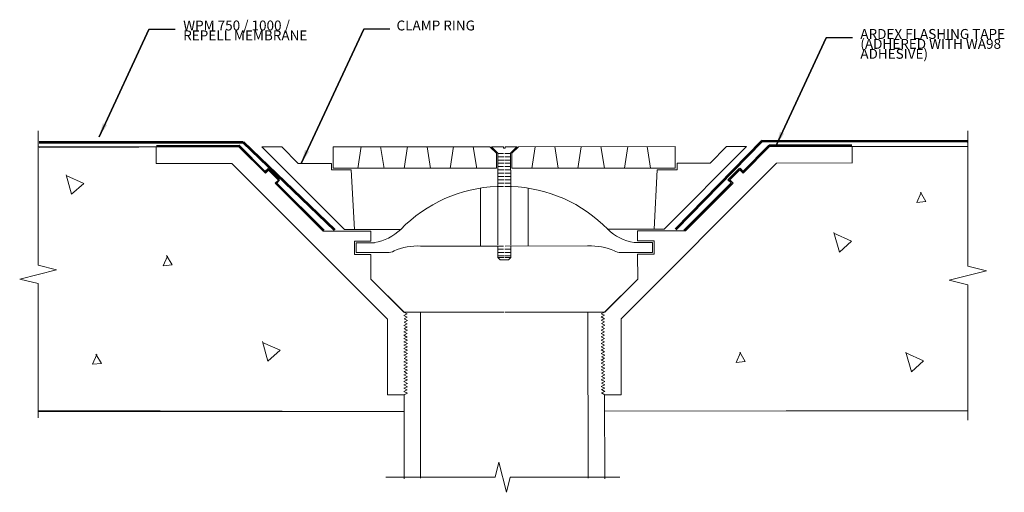
# Model space of a CAD drawing. Units: inches. Extents: x 1879 to 3369, y 2650 to 3364.
import ezdxf

# ---------------------------------------------------------------- set-up
doc = ezdxf.new("R2010")
doc.units = ezdxf.units.IN
doc.header["$LTSCALE"] = 100
doc.header["$MEASUREMENT"] = 0
doc.linetypes.add('HIDDEN', pattern=[0.00375, 0.0025, -0.00125])
doc.layers.get('0').update_dxf_attribs({"lineweight": 0})
doc.layers.add('TEXT', color=7, linetype='Continuous', lineweight=0)
doc.styles.add('A', font='txt.shx')
doc.styles.add('ROMANS', font='romans.shx')
doc.styles.get("Standard").update_dxf_attribs({"font": 'romans.shx'})
doc.dimstyles.get("Standard").update_dxf_attribs({"dimtxt": 0.18, "dimasz": 0.18, "dimexe": 0.18, "dimexo": 0.0625, "dimgap": 0.09, "dimtad": 0, "dimtih": 1, "dimtoh": 1, "dimdec": 4, "dimrnd": 1e-07, "dimzin": 0, "dimdsep": 46, "dimtxsty": 'A', "dimcen": 0.09, "dimadec": 4, "dimazin": 0, "dimtfac": 1, "dimtdec": 4, "dimtofl": 0, "dimtmove": 0, "dimatfit": 3, "dimfxl": 1, "dimtolj": 1, "dimtzin": 0, "dimarcsym": 0})

# ---------------------------------------------------------------- blocks, each defined once
blk = doc.blocks.new('Break Line')
at = {"color": 7, "linetype": 'Continuous', "lineweight": 5}
blk.add_lwpolyline([(0, 0), (3640, 0), (3765, 500), (4015, -500), (4140, 0), (7780, 0)], dxfattribs=at)

msp = doc.modelspace()

# ---------------------------------------------------------------- linework, layer by layer
at = {"color": 7, "linetype": 'Continuous', "lineweight": 0}
for p, q in [((1908.7, 3171.3), (2210.9, 3172)), ((2085.9, 3147.1), (2085.9, 3172.1)), ((2210.9, 3172), (2250.9, 3132.1)), ((2245.8, 3172.1), (2370.6, 3047.3)), ((2245.8, 3172.1), (2275.8, 3172.1)), ((2275.8, 3172.1), (2300.8, 3147.1)), ((2353.5, 3172.2), (2353.5, 3139.6)), ((2353.5, 3172.2), (2591, 3172.2)), ((2391, 3139.5), (2396.1, 3172.6)), ((2425.2, 3172.6), (2430.5, 3139.5)), ((2460.8, 3139.5), (2466, 3172.6)), ((2496, 3172.2), (2500.8, 3139.4)), ((2535.6, 3172.4), (2530.8, 3139.5)), ((2565.5, 3172.2), (2570.7, 3139.4)), ((2590.7, 3172.3), (2600.7, 3162.3)), ((2593, 3172.3), (2602.6, 3162.7)), ((2611.1, 3172.1), (2593.1, 3172.1)), ((2600.7, 3162.3), (2600.7, 3139.6)), ((2602.6, 3162.7), (2602.6, 3111.8)), ((2602.6, 3162.2), (2611.4, 3162.2)), ((2622, 3162.2), (2613.2, 3162.2)), ((2632, 3172.2), (2613.8, 3172.1)), ((2620.7, 3172.1), (2621, 3172.1)), ((2631.6, 3172.3), (2622, 3162.7)), ((2622, 3162.7), (2622.1, 3111.8)), ((2633.9, 3172.3), (2623.9, 3162.3)), ((2623.9, 3162.3), (2624, 3139.6)), ((2871.2, 3172.4), (2633.7, 3172.2)), ((2659.1, 3172.2), (2654, 3139.5)), ((2689.1, 3172.5), (2693.9, 3139.6)), ((2728.6, 3172.3), (2723.9, 3139.5)), ((2763.9, 3139.7), (2758.7, 3172.8)), ((2799.5, 3172.8), (2794.2, 3139.8)), ((2833.7, 3139.8), (2828.6, 3172.8)), ((2978.9, 3172.5), (2854.2, 3047.6)), ((2871.2, 3172.4), (2871.2, 3139.9)), ((2948.9, 3172.5), (2923.9, 3147.4)), ((2978.9, 3172.5), (2948.9, 3172.5)), ((3013.7, 3172.4), (2973.8, 3132.4)), ((3314.2, 3173), (3013.7, 3172.4)), ((3138.8, 3147.5), (3138.8, 3172.7)), ((2085.6, 3147.1), (2200.4, 3147.1)), ((2200.4, 3147.1), (2435.8, 2911.7)), ((2300.8, 3147.1), (2350.8, 3147.1)), ((2350.8, 3147.1), (2350.8, 3137.1)), ((2602.6, 3157), (2611.6, 3157)), ((2602.6, 3152), (2611.7, 3152)), ((2602.6, 3147.2), (2611.6, 3147.2)), ((2622, 3152), (2613, 3152)), ((2622, 3157.1), (2613.1, 3157)), ((2622, 3147.2), (2613.1, 3147.2)), ((3024.3, 3147.6), (2789.1, 2911.9)), ((2923.9, 3147.4), (2873.9, 3147.4)), ((2873.9, 3147.4), (2873.9, 3137.4)), ((3139.1, 3147.7), (3024.3, 3147.6)), ((2250.9, 3132.1), (2255.8, 3137)), ((2255.8, 3137), (2270.8, 3121.9)), ((2350.8, 3137.1), (2381, 3137.1)), ((2353.5, 3139.6), (2600.8, 3139.6)), ((2385.6, 3047.3), (2381, 3137.1)), ((2602.6, 3142.3), (2611.4, 3142.3)), ((2602.6, 3137.1), (2611.6, 3137.1)), ((2602.6, 3132.1), (2611.6, 3132.1)), ((2622, 3137.2), (2613.1, 3137.1)), ((2622, 3132.2), (2613.1, 3132.1)), ((2622, 3142.3), (2613.2, 3142.3)), ((2871.2, 3139.9), (2623.9, 3139.6)), ((2839.2, 3047.6), (2843.7, 3137.4)), ((2873.9, 3137.4), (2843.7, 3137.4)), ((2968.9, 3137.3), (2953.9, 3122.3)), ((2973.8, 3132.4), (2968.9, 3137.3)), ((2265.9, 3117), (2270.8, 3121.9)), ((2265.9, 3117), (2338.2, 3044.8)), ((2602.6, 3127.1), (2611.6, 3127.1)), ((2602.6, 3122.1), (2611.6, 3122.1)), ((2602.6, 3117.1), (2611.6, 3117.1)), ((2622.1, 3127.1), (2613.1, 3127.1)), ((2622.1, 3122.1), (2613.1, 3122.1)), ((2622.1, 3117.1), (2613.1, 3117.1)), ((2958.8, 3117.4), (2886.6, 3045)), ((2958.8, 3117.4), (2953.9, 3122.3)), ((2576.3, 3109.4), (2576.3, 3022.6)), ((2602.6, 3112.2), (2611.5, 3112.2)), ((2622.1, 3112.2), (2613.2, 3112.2)), ((2648.4, 3109.4), (2648.5, 3022.6)), ((2338.2, 3044.8), (2410.6, 3044.8)), ((2370.6, 3047.3), (2456.5, 3047.3)), ((2410.6, 3044.8), (2410.6, 3029.5)), ((2854.2, 3047.6), (2768.3, 3047.5)), ((2814.2, 3045), (2814.2, 3029.7)), ((2886.6, 3045), (2814.2, 3045)), ((2385.8, 3029.5), (2385.8, 3009.5)), ((2385.8, 3029.5), (2410.6, 3029.5)), ((2388.4, 3027.1), (2388.4, 3012.2)), ((2388.4, 3027.1), (2416, 3027.1)), ((2836.5, 3027.3), (2808.9, 3027.3)), ((2839, 3029.7), (2814.2, 3029.7)), ((2836.5, 3027.3), (2836.5, 3012.4)), ((2839, 3029.7), (2839.1, 3009.8)), ((2385.8, 3009.5), (2410.6, 3009.5)), ((2388.4, 3012.2), (2435.8, 3012.2)), ((2410.6, 3009.5), (2410.6, 2972)), ((2486.3, 3022.1), (2611.1, 3022.1)), ((2602.7, 3021.7), (2602.7, 3004.6)), ((2602.7, 3017.1), (2611.4, 3017.1)), ((2602.7, 3012.1), (2611.7, 3012.1)), ((2622.2, 3012.1), (2613.1, 3012.1)), ((2622.2, 3017.1), (2613.4, 3017.1)), ((2738.5, 3022.2), (2613.8, 3022.1)), ((2622.2, 3021.7), (2622.2, 3004.5)), ((2836.5, 3012.4), (2789, 3012.4)), ((2814.2, 3009.8), (2814.3, 2972.2)), ((2839.1, 3009.8), (2814.2, 3009.8)), ((2602.7, 3007.1), (2611.8, 3007.1)), ((2602.7, 3004.7), (2611.7, 3004.7)), ((2622.2, 3007.1), (2613, 3007.1)), ((2622.2, 3004.8), (2613.1, 3004.7)), ((2460.7, 2921.9), (2410.6, 2972)), ((2764.3, 2922.1), (2814.3, 2972.2)), ((2460.4, 2922.1), (2611.8, 2922.1)), ((2485.8, 2922.5), (2485.8, 2670.9)), ((2764.5, 2922.3), (2613.2, 2922.1)), ((2739.1, 2922.6), (2739.4, 2671.1)), ((2435.8, 2911.7), (2435.8, 2797.1)), ((2789.1, 2911.9), (2789.2, 2797.3)), ((2435.8, 2797.1), (2461, 2797.1)), ((2460.8, 2797.4), (2460.8, 2670)), ((2764.2, 2797.3), (2764.4, 2670.1)), ((2789.2, 2797.3), (2764.2, 2797.3)), ((1906.9, 2773.4), (2460.9, 2772)), ((3313.5, 2773.2), (2764.2, 2772.2))]:
    msp.add_line(p, q, dxfattribs=at)
at = {"color": 7, "linetype": 'HIDDEN', "lineweight": 0}
for p, q in [((2602.7, 3111.3), (2602.7, 3023.2)), ((2622.1, 3111.4), (2622.2, 3023.2))]:
    msp.add_line(p, q, dxfattribs=at)
at = {"color": 7, "linetype": 'Continuous', "lineweight": 0, "flags": 128}
for points in [[(1907.1, 2772), (1907.1, 2965.2), (1879.2, 2972.2), (1934.9, 2986.1), (1907.1, 2993.1), (1907.1, 3172), (2085.9, 3172), (2085.9, 3147.1), (2200.4, 3147.1), (2435.8, 2911.7), (2435.8, 2797.1), (2460.8, 2797.1), (2460.8, 2772)], [(2789.1, 2911.9), (3024.3, 3147.6), (3138.8, 3147.7), (3138.8, 3172.5), (3313.8, 3172.7), (3313.8, 2991.7), (3341.9, 2984.7), (3285.7, 2970.6), (3313.8, 2963.6), (3313.8, 2772.7), (2764.3, 2772.2), (2764.2, 2797.3), (2789.2, 2797.3)]]:
    msp.add_lwpolyline(points, close=True, dxfattribs=at)
at = {"color": 7, "linetype": 'Continuous', "lineweight": 18, "flags": 128}
for points in [[(2435.8, 2911.7), (2200.4, 3147.1), (2085.9, 3147.1), (2085.9, 3172), (2210.9, 3172), (2250.9, 3132.1), (2255.8, 3137), (2270.8, 3121.9), (2265.9, 3117), (2338.2, 3044.8), (2351.2, 3044.8), (2351.2, 3044.7), (2351.3, 3044.8), (2410.6, 3044.8), (2410.6, 3029.5), (2385.8, 3029.5), (2385.8, 3009.5), (2410.6, 3009.5), (2410.6, 2972), (2460.5, 2922.1), (2460.6, 2922), (2465.7, 2919.5), (2460.6, 2917.1), (2465.7, 2914.7), (2460.7, 2912.1), (2465.8, 2909.7), (2460.7, 2907.1), (2465.7, 2904.6), (2460.6, 2902.1), (2465.5, 2899.7), (2460.7, 2897.1), (2465.8, 2894.8), (2460.6, 2892.1), (2465.7, 2889.9), (2460.6, 2887.1), (2465.7, 2884.5), (2460.6, 2882.1), (2465.8, 2879.7), (2460.6, 2877.1), (2465.8, 2874.7), (2460.6, 2872.1), (2465.8, 2869.6), (2460.6, 2867.1), (2465.8, 2864.7), (2460.6, 2862.1), (2465.8, 2859.6), (2460.6, 2857.1), (2465.7, 2854.4), (2460.7, 2852.2), (2465.8, 2849.5), (2460.6, 2847.1), (2465.9, 2844.7), (2460.6, 2842.1), (2465.8, 2839.5), (2460.5, 2837.1), (2465.8, 2834.6), (2460.7, 2832.2), (2465.7, 2829.5), (2460.6, 2827.1), (2465.8, 2824.5), (2460.6, 2822), (2465.8, 2819.5), (2460.6, 2817.1), (2465.8, 2814.4), (2460.6, 2812.1), (2465.9, 2809.4), (2460.6, 2807), (2465.7, 2804.7), (2460.5, 2802.1), (2465.8, 2799.7), (2460.8, 2797.2), (2460.6, 2797.1), (2435.8, 2797.1)], [(2370.6, 3047.3), (2245.8, 3172.1), (2275.8, 3172.1), (2300.8, 3147.1), (2350.8, 3147.1), (2350.8, 3137.1), (2381, 3137.1), (2385.6, 3047.3)], [(2814.3, 2972.2), (2814.2, 3009.8), (2839.1, 3009.8), (2839, 3029.7), (2814.2, 3029.7), (2814.2, 3045), (2873.5, 3045), (2873.5, 3045), (2873.5, 3045), (2886.6, 3045), (2958.8, 3117.4), (2953.9, 3122.3), (2968.9, 3137.3), (2973.8, 3132.4), (3013.7, 3172.4), (3138.8, 3172.5), (3138.8, 3147.7), (3024.3, 3147.6), (2789.1, 2911.9), (2789.2, 2797.3), (2764.4, 2797.3), (2759.3, 2799.9), (2764.5, 2802.3), (2759.3, 2804.9), (2764.5, 2807.2), (2759.2, 2809.6), (2764.4, 2812.3), (2759.3, 2814.6), (2764.4, 2817.3), (2759.2, 2819.7), (2764.4, 2822.2), (2759.3, 2824.6), (2764.4, 2827.2), (2759.3, 2829.7), (2764.3, 2832.3), (2759.2, 2834.7), (2764.5, 2837.3), (2759.2, 2839.6), (2764.4, 2842.2), (2759.1, 2844.8), (2764.3, 2847.3), (2759.2, 2849.6), (2764.3, 2852.3), (2759.3, 2854.5), (2764.4, 2857.2), (2759.2, 2859.7), (2764.3, 2862.3), (2759.2, 2864.9), (2764.3, 2867.2), (2759.2, 2869.8), (2764.3, 2872.2), (2759.1, 2874.9), (2764.3, 2877.3), (2759.2, 2879.8), (2764.3, 2882.3), (2759.2, 2884.7), (2764.3, 2887.3), (2759.2, 2890), (2764.3, 2892.3), (2759.2, 2895), (2764.3, 2897.3), (2759.4, 2899.9), (2764.4, 2902.3), (2759.3, 2904.7), (2764.3, 2907.3), (2759.1, 2909.8), (2764.3, 2912.2), (2759.2, 2914.8), (2764.3, 2917.3), (2759.2, 2919.7), (2764.3, 2922.1), (2764.4, 2922.3)], [(2839.2, 3047.6), (2843.7, 3137.4), (2873.9, 3137.4), (2873.9, 3147.4), (2923.9, 3147.4), (2948.9, 3172.5), (2978.9, 3172.5), (2854.2, 3047.6)]]:
    msp.add_lwpolyline(points, close=True, dxfattribs=at)
at = {"color": 7, "linetype": 'Continuous', "lineweight": 0, "flags": 128}
for points in [[(2611.1, 3172.1), (2611.1, 3170), (2613.8, 3170), (2613.8, 3172.1)], [(2602.7, 3004.8), (2606.1, 3001.3), (2618.7, 3001.3), (2622.2, 3004.8)], [(2460.6, 2922), (2465.7, 2919.5), (2460.6, 2917.1), (2465.7, 2914.7), (2460.7, 2912.1), (2465.8, 2909.7), (2460.7, 2907.1), (2465.7, 2904.6), (2460.6, 2902.1), (2465.5, 2899.7), (2460.7, 2897.1), (2465.8, 2894.8), (2460.6, 2892.1), (2465.7, 2889.9), (2460.6, 2887.1), (2465.7, 2884.5), (2460.6, 2882.1), (2465.8, 2879.7), (2460.6, 2877.1), (2465.8, 2874.7), (2460.6, 2872.1), (2465.8, 2869.6), (2460.6, 2867.1), (2465.8, 2864.7), (2460.6, 2862.1), (2465.8, 2859.6), (2460.6, 2857.1), (2465.7, 2854.4), (2460.7, 2852.2), (2465.8, 2849.5), (2460.6, 2847.1), (2465.9, 2844.7), (2460.6, 2842.1), (2465.8, 2839.5), (2460.5, 2837.1), (2465.8, 2834.6), (2460.7, 2832.2), (2465.7, 2829.5), (2460.6, 2827.1), (2465.8, 2824.5), (2460.6, 2822), (2465.8, 2819.5), (2460.6, 2817.1), (2465.8, 2814.4), (2460.6, 2812.1), (2465.9, 2809.4), (2460.6, 2807), (2465.7, 2804.7), (2460.5, 2802.1), (2465.8, 2799.7), (2460.5, 2797.1)], [(2764.3, 2922.1), (2759.2, 2919.7), (2764.3, 2917.3), (2759.2, 2914.8), (2764.3, 2912.2), (2759.1, 2909.8), (2764.3, 2907.3), (2759.3, 2904.7), (2764.4, 2902.3), (2759.4, 2899.9), (2764.3, 2897.3), (2759.2, 2895), (2764.3, 2892.3), (2759.2, 2890), (2764.3, 2887.3), (2759.2, 2884.7), (2764.3, 2882.3), (2759.2, 2879.8), (2764.3, 2877.3), (2759.1, 2874.9), (2764.3, 2872.2), (2759.2, 2869.8), (2764.3, 2867.2), (2759.2, 2864.9), (2764.3, 2862.3), (2759.2, 2859.7), (2764.4, 2857.2), (2759.3, 2854.5), (2764.3, 2852.3), (2759.2, 2849.6), (2764.3, 2847.3), (2759.1, 2844.8), (2764.4, 2842.2), (2759.2, 2839.6), (2764.5, 2837.3), (2759.2, 2834.7), (2764.3, 2832.3), (2759.3, 2829.7), (2764.4, 2827.2), (2759.3, 2824.6), (2764.4, 2822.2), (2759.2, 2819.7), (2764.4, 2817.3), (2759.3, 2814.6), (2764.4, 2812.3), (2759.2, 2809.6), (2764.5, 2807.2), (2759.3, 2804.9), (2764.5, 2802.3), (2759.3, 2799.9), (2764.5, 2797.3)]]:
    msp.add_lwpolyline(points, dxfattribs=at)
at = {"color": 7, "linetype": 'Continuous', "lineweight": 0}
for centre, radius, start, end in [((2609.6, 2898.2), 214.1, 92.1892, 135.9044), ((2615.3, 2898.2), 214.1, 44.1553, 87.8705), ((2403.6, 3101.9), 75.7, -80.6357, -46.3817), ((2821.1, 3102.2), 75.7, -133.5586, -99.3046), ((2436.8, 3029.2), 17.1, -93.6298, -57.9567), ((2482, 2930), 92.2, 87.6562, 113.1315), ((2742.9, 2930.1), 92.2, 66.9282, 92.4035), ((2788, 3029.4), 17.1, -121.9837, -86.3105)]:
    msp.add_arc(centre, radius, start, end, dxfattribs=at)
at = {"layer": 'TEXT', "color": 4, "linetype": 'Continuous', "lineweight": 53}
for p, q in [((1908.7, 3179), (2217.5, 3179)), ((2217.5, 3179), (2355.3, 3046.6)), ((3002.4, 3180.8), (2871.7, 3047.2)), ((3313, 3180.2), (3002.4, 3180.8))]:
    msp.add_line(p, q, dxfattribs=at)
at = {"layer": 'TEXT', "color": 1, "linetype": 'Continuous', "lineweight": 40}
for p, q in [((2211.3, 3173.6), (2086, 3173.1)), ((2250.4, 3134.1), (2211.2, 3173.9)), ((2973.7, 3134.7), (3013.4, 3174.4)), ((3013.4, 3174.4), (3138.3, 3174.6)), ((2255.4, 3138.9), (2250.1, 3134.1)), ((2272.4, 3122), (2255.6, 3138.8)), ((2951.4, 3122.2), (2969, 3139.7)), ((2968.8, 3139.6), (2973.8, 3134.4)), ((2268, 3117.4), (2272.4, 3122)), ((2340.1, 3045.8), (2268, 3117.4)), ((2884.8, 3045.9), (2956.2, 3117.5)), ((2956.2, 3117.5), (2951.4, 3122.2))]:
    msp.add_line(p, q, dxfattribs=at)
at = {"layer": 'TEXT', "color": 7, "linetype": 'Continuous'}
for points in [[(1949.5, 3129.9), (1957.8, 3100.4), (1976.1, 3116.9), (1949.5, 3128.8)], [(3243.2, 3102.8), (3236.7, 3088), (3250.3, 3089.2), (3242, 3103.3)], [(3111.3, 3042.4), (3119.5, 3012.9), (3137.9, 3029.4), (3111.3, 3041.3)], [(2102.7, 3007), (2096.2, 2992.2), (2109.8, 2993.4), (2101.5, 3007.6)], [(2246.5, 2877.5), (2254.7, 2847.9), (2273.1, 2864.5), (2246.5, 2876.3)], [(2969.9, 2860.9), (2963.4, 2846.2), (2977, 2847.3), (2968.7, 2861.5)], [(3220.1, 2861.5), (3228.4, 2832), (3246.7, 2848.5), (3220.1, 2860.4)], [(1995.7, 2858), (1989.2, 2843.2), (2002.8, 2844.4), (1994.5, 2858.6)]]:
    msp.add_lwpolyline(points, dxfattribs=at)

# ---------------------------------------------------------------- block references
for p, xscale, yscale, zscale, rotation in [((1907.1, 3196.1), 0.05576820785472592, 0.05576820785472592, 0.05576820785472592, 270.00000000584), ((3313.8, 3196.4), 0.05623772504441149, 0.05623772504441149, 0.05623772504441149, 270.0000000143623)]:
    msp.add_blockref('Break Line', p, dxfattribs=dict(xscale=xscale, yscale=yscale, zscale=zscale, rotation=rotation))
at = {"xscale": 0.04550736498458718, "yscale": 0.04550736498458718, "zscale": 0.04550736498458718}
msp.add_blockref('Break Line', (2433, 2672.4), dxfattribs=at)

# ---------------------------------------------------------------- texts
at = {"layer": 'TEXT', "color": 7, "linetype": 'Continuous', "char_height": 15, "attachment_point": 1, "line_spacing_factor": 0.6}
for s, insert in [('WPM 750 / 1000 / \\PREPELL MEMBRANE', (2126.6, 3363.1)), ('CLAMP RING', (2449.4, 3363.1)), ('ARDEX FLASHING TAPE \\P(ADHERED WITH WA98 {\\H1.6667x; }\\PADHESIVE){\\H2.5714x; }', (3151.2, 3350.3))]:
    msp.add_mtext(s, dxfattribs=dict(at, insert=insert))

# ---------------------------------------------------------------- leaders
at = {"color": 7, "linetype": 'Continuous', "lineweight": 0}
for points in [[(2114.6, 3349.7), (2074.8, 3349.7), (1999.3, 3187.1), (1999.2, 3187.1)], [(2439.5, 3349.9), (2400.1, 3349.9), (2305.1, 3147.1), (2304.9, 3147.1)], [(3139.2, 3336.8), (3099.4, 3336.8), (3023.9, 3174.3), (3023.7, 3174.3)]]:
    msp.add_leader(points, dimstyle='Standard', override={"dimtolj": 0}, dxfattribs=at)
at = {"color": 7}
for points in [[(1999.2, 3187.1), (2074.8, 3349.7)], [(2305.1, 3147.1), (2400.1, 3349.9)], [(3023.8, 3174.3), (3099.4, 3336.8)]]:
    msp.add_leader(points, dimstyle='Standard', override={"dimtxt": 10.578911, "dimasz": 21.157823, "dimgap": 10.578911, "dimtxsty": 'ROMANS'}, dxfattribs=at)

doc.saveas('drawing.dxf')
